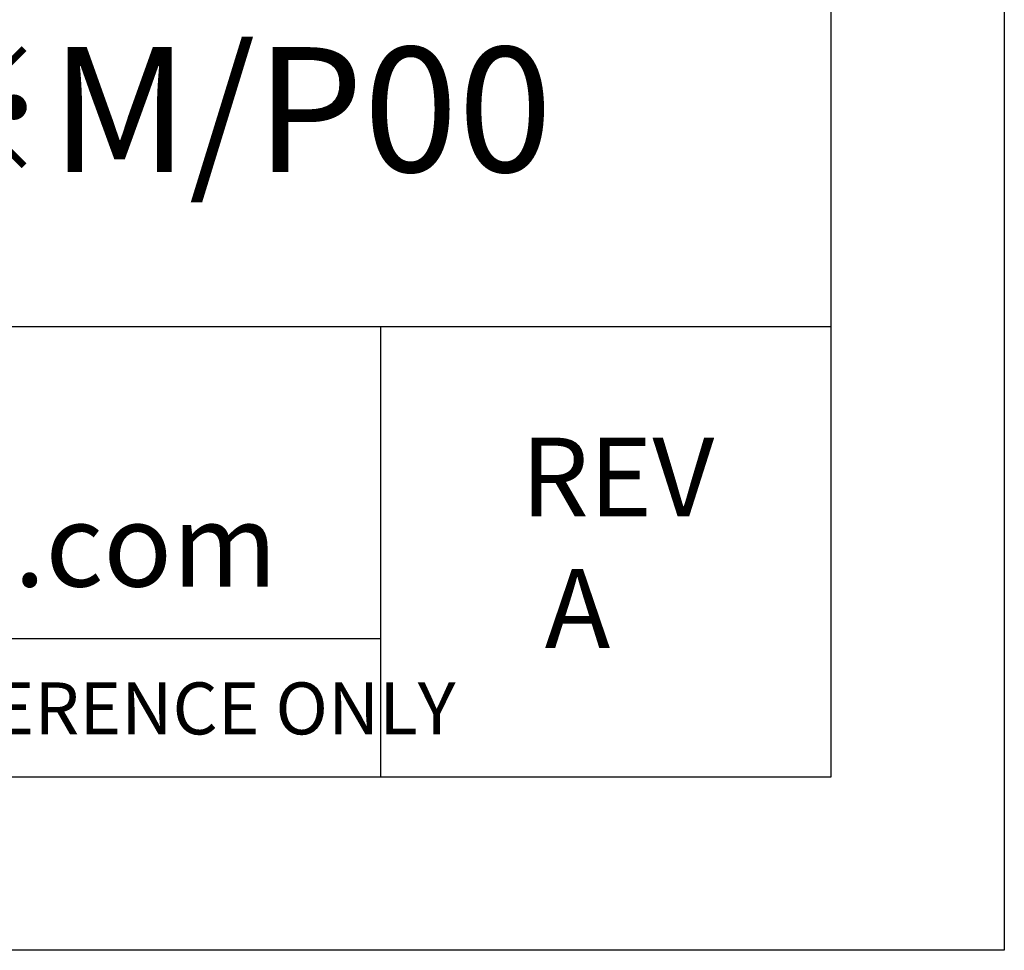
# Model space of a CAD drawing. Units: inches. Extents: x 1589 to 1803, y 1594 to 1745.
# Drawn here: x 1782 to 1803, y 1594 to 1613 of the extents above; entities that cross this region are included whole.
import ezdxf

# ---------------------------------------------------------------- set-up
doc = ezdxf.new("R2010")
doc.units = ezdxf.units.IN
doc.header["$MEASUREMENT"] = 0
doc.layers.add('A1', color=7, linetype='Continuous', lineweight=30)
doc.layers.add('A7', color=7, linetype='Continuous', lineweight=25)
for name, color, linetype in [('A3', 3, 'Continuous'), ('A6', 1, 'Continuous'), ('标题框层', 2, 'Continuous')]:
    doc.layers.add(name, color=color, linetype=linetype)
doc.styles.add('样式', font='isocp.shx', dxfattribs={"bigfont": 'gbcbig.shx'})

# ---------------------------------------------------------------- blocks, each defined once
blk = doc.blocks.new('标题框')
at = {"layer": '标题框层'}
for p, q in [((2226.179, 733.804), (2226.179, 655.804)), ((2226.179, 681.804), (1996.879, 681.804)), ((2200.179, 681.804), (2200.179, 655.804)), ((2119.4, 663.804), (2200.179, 663.804)), ((2226.179, 655.804), (1996.879, 655.804))]:
    blk.add_line(p, q, dxfattribs=at)
at = {"layer": 'A7', "attachment_point": 1, "style": '样式'}
for s, insert, char_height in [('REV{\\fSimHei|b0|i0|c134|p49;\\P A  }', (2208.275, 675.399), 4.55), ('www.gsee-tech.com', (2131.764, 671.604), 4.8), ('SOURCE DRAWING-FOR REFERENCE ONLY', (2124.865, 661.269), 3)]:
    blk.add_mtext_dynamic_manual_height_columns(s, width=157.07605, gutter_width=17.5, heights=[0], dxfattribs=dict(at, insert=insert, char_height=char_height))
at = {"layer": 'A7', "style": '样式'}
for tag, p in [('2017.5.30', (2062.661, 696.73)), ('FEK41-P/T539', (2149.89, 690.741)), ('1:1', (2067.238, 684.005))]:
    blk.add_attdef(tag, p, '', height=4.55, dxfattribs=at)

msp = doc.modelspace()

# ---------------------------------------------------------------- linework, layer by layer
at = {"layer": 'A1'}
for p, q in [((1799.1076, 1741.5443), (1799.1076, 1597.5443)), ((1799.1076, 1597.5443), (1592.4676, 1597.5443))]:
    msp.add_line(p, q, dxfattribs=at)
at = {"layer": 'A6'}
for p, q in [((1802.7076, 1745.1443), (1802.7076, 1593.9443)), ((1802.7076, 1593.9443), (1588.8676, 1593.9443))]:
    msp.add_line(p, q, dxfattribs=at)

# ---------------------------------------------------------------- block references
at = {"layer": 'A3'}
ref = msp.add_blockref('标题框', (997.6833, 1361.4547), dxfattribs=dict(at, xscale=0.36, yscale=0.36, zscale=0.36))
ref.add_attrib('FEK41-P/T539', 'RK4-※M/P00', (1771.6438, 1610.1213), dxfattribs={"layer": 'A7', "height": 2.592, "style": '样式'})

doc.saveas('drawing.dxf')
